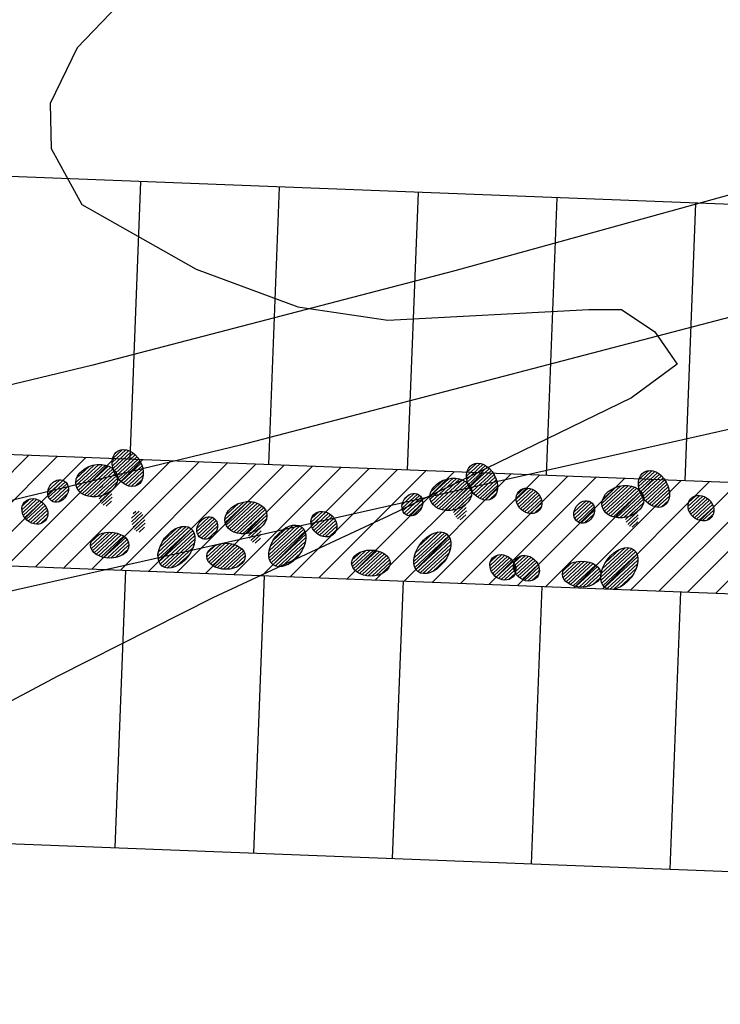
# Model space of a CAD drawing. Extents: x 309430 to 310528, y 6537165 to 6538195.
# Drawn here: x 309648 to 309661, y 6537610 to 6537628 of the extents above; entities that cross this region are included whole.
import ezdxf

# ---------------------------------------------------------------- set-up
doc = ezdxf.new("R2010")
doc.units = 0
doc.header["$MEASUREMENT"] = 0
for name, color, linetype in [('11-kart', 7, 'CONTINUOUS'), ('11-koter', 1, 'CONTINUOUS'), ('K--DI---02001-U', 8, 'CONTINUOUS'), ('K--DI---02200', 4, 'CONTINUOUS'), ('K--DI---06011', 4, 'CONTINUOUS'), ('Mark_koter', 2, 'CONTINUOUS'), ('p-plass', 8, 'CONTINUOUS'), ('p-plass_skr', 254, 'CONTINUOUS'), ('veg_kant', 15, 'CONTINUOUS')]:
    doc.layers.add(name, color=color, linetype=linetype)
pattern_1 = [(42.78336104228907, (317201683.9507437, 6495736420.343488), (-30.94732951634372, 33.43956390709653), [])]
pattern_2 = [(42.78336104228907, (317203776.2814581, 6495736220.917044), (-30.94732951634372, 33.43956390709653), [])]
pattern_3 = [(42.78336104228907, (317207468.7259771, 6495736640.866243), (-30.94732951634372, 33.43956390709653), [])]
pattern_4 = [(42.78336104228907, (317206384.7055164, 6495736099.050404), (-30.94732951634372, 33.43956390709653), [])]
pattern_5 = [(42.78336104228907, (317210564.3412213, 6495736510.794389), (-30.94732951634372, 33.43956390709653), [])]
pattern_6 = [(42.78336104228907, (317201090.034468, 6495736887.774114), (-30.94732951634372, 33.43956390709653), [])]

# ---------------------------------------------------------------- blocks, each defined once
blk = doc.blocks.new('a179kart')
at = {"layer": 'K--DI---02001-U', "flags": 128}
blk.add_lwpolyline([(309663.3399658203, 6537636.989990234), (309660.9200439453, 6537635.41003418), (309658.5500488281, 6537633.900024414), (309655.7900390625, 6537631.83996582), (309652.25, 6537629.380004883), (309650.3800048828, 6537628.030029297), (309649.4899902344, 6537627.08996582), (309649, 6537626.08996582), (309649.0200195312, 6537625.280029297), (309649.5699462891, 6537624.270019531), (309651.6300048828, 6537623.109985352), (309653.4599609375, 6537622.430053711), (309655.0799560547, 6537622.189941406), (309658.6999511719, 6537622.380004883), (309659.2900390625, 6537622.380004883), (309659.8900146484, 6537621.979980469), (309660.2900390625, 6537621.400024414), (309659.4699707031, 6537620.790039062), (309655.0999755859, 6537618.670043945), (309651.9300537109, 6537617.189941406), (309649.1400146484, 6537615.780029297), (309645.7600097656, 6537613.989990234), (309642.8100585938, 6537612.560058594), (309639.3499755859, 6537610)], dxfattribs=at)
at = {"layer": 'K--DI---02200', "flags": 128}
blk.add_lwpolyline([(309691.8900146484, 6537632.479980469), (309681.5999755859, 6537629.400024414), (309672.5, 6537627.489990234), (309662.4599609375, 6537624.780029297), (309656.2900390625, 6537623.079956055), (309649.7700195312, 6537621.380004883), (309642.6500244141, 6537619.670043945), (309635.1099853516, 6537618.099975586), (309628.3199462891, 6537616.849975586), (309621.8599853516, 6537615.729980469), (309616.8699951172, 6537615.050048828), (309614.8900146484, 6537614.829956055), (309611.8900146484, 6537614.510009766), (309610.0500488281, 6537614.280029297)], dxfattribs=at)
at = {"layer": 'K--DI---06011', "flags": 128}
blk.add_lwpolyline([(309720.75, 6537639.050048828), (309717.9499511719, 6537638.619995117), (309714.4300537109, 6537638.380004883), (309713.0400390625, 6537637.91003418), (309710.1099853516, 6537636.609985352), (309705.2299804688, 6537634.400024414), (309700, 6537632.760009766), (309691.9300537109, 6537630.280029297), (309679.9399414062, 6537627.060058594), (309666.25, 6537623.550048828), (309652.4300537109, 6537619.939941406), (309645.5400390625, 6537618.280029297), (309640.4300537109, 6537617.050048828), (309633.4799804688, 6537615.880004883), (309623.6700439453, 6537614.329956055), (309616.6500244141, 6537613.119995117), (309611.2900390625, 6537611.729980469)], dxfattribs=at)
blk = doc.blocks.new('p-plass')
at = {"layer": 'p-plass_skr'}
h = blk.add_hatch(dxfattribs=at)
h.set_pattern_fill('ANSI31', color=256, scale=3000, style=0)
h.set_pattern_definition([(45, (0, 0), (-265.1650429449552, 265.1650429449553), [])])
h.paths.add_polyline_path([(309617975.6860453, 6537685991.657015), (309616081.5384253, 6537686064.976098), (309613249.6814647, 6537692980.118657), (309613762.7620258, 6537693190.23302), (309685697.0986345, 6537690405.78206), (309685661.2457336, 6537688360.048019), (309618169.0823718, 6537690987.9154)])
h.paths.add_polyline_path([(309706303.0803022, 6537687576.404175), (309706381.6083531, 6537689605.121264), (309688893.7586212, 6537690257.585168), (309688772.3130746, 6537688239.624104)])
h.paths.add_polyline_path([(309688197.3077055, 6537672265.264486), (309688119.9491748, 6537670266.761133), (309700610.59514, 6537669783.270315), (309700687.9536708, 6537671781.77367)])
h.paths.add_polyline_path([(309687501.0809297, 6537654278.734298), (309687423.7223989, 6537652280.230944), (309714903.1435226, 6537651216.551146), (309714976.9102596, 6537653122.263029), (309704987.985281, 6537653601.847156)])
edge = h.paths.add_edge_path()
edge.add_line((309626846.5041229, 6537656626.565722), (309627039.9004488, 6537661622.824089))
edge.add_line((309627039.9004489, 6537661622.824089), (309624146.9725637, 6537661734.804213))
edge.add_arc((309624030.9347666, 6537658737.049181), 2999.999999003338, 87.78328835504841, 202.2698524266273)
edge.add_line((309621254.7070155, 6537657600.141325), (309623753.2484002, 6537651498.925726))
edge.add_line((309623753.2484002, 6537651498.925726), (309624056.5929851, 6537650875.146212))
edge.add_line((309624056.5929851, 6537650875.146213), (309624580.6436027, 6537650308.893256))
edge.add_line((309624580.6436027, 6537650308.893255), (309624945.662988, 6537650087.98432))
edge.add_line((309624945.6629879, 6537650087.98432), (309625693.8281646, 6537649790.831885))
edge.add_line((309625693.8281647, 6537649790.831885), (309626575.749265, 6537649631.803962))
edge.add_line((309626575.749265, 6537649631.803962), (309626769.1455916, 6537654628.062348))
edge.add_line((309626769.1455916, 6537654628.062349), (309684226.1170319, 6537652404.004592))
edge.add_line((309684226.1170319, 6537652404.004592), (309684303.4755626, 6537654402.507948))
edge.add_line((309684303.4755626, 6537654402.507947), (309626846.504123, 6537656626.565722))
edge = h.paths.add_edge_path()
edge.add_line((309633644.6649261, 6537638349.941041), (309633838.0612521, 6537643346.19941))
edge.add_line((309633838.0612522, 6537643346.19941), (309631642.5865039, 6537643431.182357))
edge.add_arc((309631526.5487059, 6537640433.427326), 2999.999999035615, 87.78328833912323, 202.2698524158117)
edge.add_line((309628750.3209556, 6537639296.519471), (309631248.8589351, 6537633195.312186))
edge.add_line((309631248.8589351, 6537633195.312185), (309631475.0328993, 6537632751.95877))
edge.add_line((309631475.0328993, 6537632751.95877), (309631859.0273947, 6537632221.850264))
edge.add_line((309631859.0273947, 6537632221.850265), (309632315.9559368, 6537631889.656884))
edge.add_line((309632315.9559367, 6537631889.656884), (309632772.8844787, 6537631598.989084))
edge.add_line((309632772.8844787, 6537631598.989084), (309633373.9100683, 6537631355.179285))
edge.add_line((309633373.9100683, 6537631355.179285), (309633567.306395, 6537636351.437672))
edge.add_line((309633567.3063949, 6537636351.437672), (309683529.8902561, 6537634417.474405))
edge.add_line((309683529.8902562, 6537634417.474405), (309683607.2487868, 6537636415.977759))
edge.add_line((309683607.2487868, 6537636415.977758), (309633644.6649262, 6537638349.94104))
h.paths.add_polyline_path([(309686804.8541539, 6537636292.204109), (309686727.4956232, 6537634293.700756), (309709210.6583607, 6537633423.417285), (309709288.0168913, 6537635421.92064)])
edge = h.paths.add_edge_path()
edge.add_line((309640442.8257294, 6537620073.316361), (309640636.2220554, 6537625069.574732))
edge.add_line((309640636.2220554, 6537625069.574732), (309639138.2004441, 6537625127.560499))
edge.add_arc((309639022.1626483, 6537622129.805467), 3000.000000860845, 87.78328838034517, 202.2698523674334)
edge.add_line((309636245.9348959, 6537620992.897614), (309638015.1725425, 6537616672.576808))
edge.add_line((309638015.1725425, 6537616672.576808), (309638064.9729468, 6537616550.968656))
edge.add_line((309638064.9729468, 6537616550.968655), (309638644.3001313, 6537615136.303251))
edge.add_line((309638644.3001313, 6537615136.303252), (309638976.1819289, 6537614410.066826))
edge.add_line((309638976.1819289, 6537614410.066826), (309639296.5460551, 6537614025.764988))
edge.add_line((309639296.546055, 6537614025.764987), (309639680.9867187, 6537613679.893334))
edge.add_line((309639680.9867187, 6537613679.893334), (309640321.721158, 6537613269.970625))
edge.add_line((309640321.721158, 6537613269.970625), (309640859.9387058, 6537613077.819707))
edge.add_line((309640859.9387057, 6537613077.819707), (309642670.2000653, 6537612981.856456))
edge.add_line((309642670.2000653, 6537612981.856457), (309642863.5963919, 6537617978.114843))
edge.add_line((309642863.5963919, 6537617978.114842), (309682833.6634808, 6537616430.944228))
edge.add_line((309682833.6634807, 6537616430.944229), (309682911.0220108, 6537618429.44757))
edge.add_line((309682911.0220108, 6537618429.447569), (309640442.8257294, 6537620073.31636))
edge = h.paths.add_edge_path()
edge.add_line((309647240.9865324, 6537601796.691667), (309647434.3828591, 6537606792.950053))
edge.add_line((309647434.382859, 6537606792.950054), (309646430.4572091, 6537606824.912564))
edge.add_arc((309646517.7765881, 6537603826.183612), 3000.000000658845, 91.66791285652388, 202.2698523812688)
edge.add_line((309643741.5488353, 6537602689.275758), (309646240.0887676, 6537596588.063707))
edge.add_line((309646240.0887676, 6537596588.063707), (309646862.5703465, 6537595594.800701))
edge.add_line((309646862.5703465, 6537595594.800701), (309647347.664902, 6537595231.860697))
edge.add_line((309647347.664902, 6537595231.860697), (309647803.0314008, 6537594981.262534))
edge.add_line((309647803.0314007, 6537594981.262533), (309648365.4373178, 6537594796.429898))
edge.add_line((309648365.4373178, 6537594796.429899), (309648900.2787238, 6537594727.216529))
edge.add_line((309648900.2787238, 6537594727.216528), (309649468.3608681, 6537594705.231762))
edge.add_line((309649468.3608681, 6537594705.231763), (309649661.7571952, 6537599701.490161))
edge.add_line((309649661.7571952, 6537599701.49016), (309682137.4367045, 6537598444.414027))
edge.add_line((309682137.4367045, 6537598444.414027), (309682229.9066751, 6537600442.332444))
edge.add_line((309682229.9066751, 6537600442.332445), (309647240.9865324, 6537601796.691668))
h.paths.add_polyline_path([(309686108.627378, 6537618305.673921), (309686031.2688473, 6537616307.170567), (309726001.3359363, 6537614759.999952), (309726086.7007104, 6537616965.338988), (309713588.0485017, 6537617241.994124)])
h.paths.add_polyline_path([(309685397.2891026, 6537600319.728672), (309685335.0420716, 6537598320.640379), (309720308.8507744, 6537596966.866092), (309720386.2093049, 6537598965.369446)])
edge = h.paths.add_edge_path()
edge.add_line((309656486.3685294, 6537583425.339384), (309656730.6728556, 6537588419.627219))
edge.add_line((309656730.6728557, 6537588419.62722), (309654129.428323, 6537588520.316788))
edge.add_arc((309654013.3905258, 6537585522.561756), 2999.99999901256, 87.78328835049837, 202.2698523946424)
edge.add_line((309651237.1627748, 6537584385.653902), (309652882.3373432, 6537580368.284087))
edge.add_arc((309658897.4185557, 6537582831.552119), 6499.914721884659, 202.2698523804692, 267.7837720192338)
edge.add_line((309658646.0614554, 6537576336.49931), (309661262.7800575, 6537576235.21076))
edge.add_line((309661262.7800575, 6537576235.21076), (309661456.1763842, 6537581231.469145))
edge.add_line((309661456.1763842, 6537581231.469145), (309681447.762383, 6537580627.161901))
edge.add_line((309681447.762383, 6537580627.161901), (309681533.6798852, 6537582455.802256))
edge.add_line((309681533.6798852, 6537582455.802257), (309659035.4057217, 6537583326.670663))
edge.add_line((309659035.4057218, 6537583326.670663), (309656486.3685295, 6537583425.339385))
h.paths.add_polyline_path([(309684716.1738263, 6537582332.613544), (309684638.8152956, 6537580334.110188), (309714616.3656124, 6537579173.732229), (309724850.0231041, 6537578777.605445), (309724686.2409153, 6537580785.44293)])
h = blk.add_hatch(dxfattribs=at)
h.set_pattern_fill('ANSI31', color=256, scale=1000, style=0)
h.set_pattern_definition(pattern_6)
edge = h.paths.add_edge_path()
edge.add_ellipse((309650398.7535787, 6537619529.563162), major_axis=(-173.3412620362422, 309.055793383221), ratio=0.7117284835555, start_angle=0, end_angle=360)
h = blk.add_hatch(dxfattribs=at)
h.set_pattern_fill('ANSI31', color=256, scale=1000, style=0)
h.set_pattern_definition(pattern_6)
edge = h.paths.add_edge_path()
edge.add_ellipse((309649839.060677, 6537619299.82039), major_axis=(372.3538093552546, 89.18606142133903), ratio=0.7444615325845576, start_angle=0, end_angle=360)
h = blk.add_hatch(dxfattribs=at)
h.set_pattern_fill('ANSI31', color=256, scale=1000, style=0)
h.set_pattern_definition(pattern_3)
edge = h.paths.add_edge_path()
edge.add_ellipse((309656777.4450879, 6537619282.655292), major_axis=(-173.3412620362422, 309.055793383221), ratio=0.7117284835554998, start_angle=0, end_angle=360)
h = blk.add_hatch(dxfattribs=at)
h.set_pattern_fill('ANSI31', color=256, scale=1000, style=0)
h.set_pattern_definition(pattern_5)
edge = h.paths.add_edge_path()
edge.add_ellipse((309659873.0603321, 6537619152.583437), major_axis=(-173.3412620362422, 309.055793383221), ratio=0.7117284835554998, start_angle=0, end_angle=360)
h = blk.add_hatch(dxfattribs=at)
h.set_pattern_fill('ANSI31', color=256, scale=1000, style=0)
h.set_pattern_definition(pattern_6)
edge = h.paths.add_edge_path()
edge.add_ellipse((309649143.4668614, 6537619114.368074), major_axis=(117.7599683469139, 178.2554768167291), ratio=0.8148503263239171, start_angle=0, end_angle=360)
h = blk.add_hatch(dxfattribs=at)
h.set_pattern_fill('ANSI31', color=256, scale=1000, style=0)
h.set_pattern_definition(pattern_3)
edge = h.paths.add_edge_path()
edge.add_ellipse((309656217.7521861, 6537619052.912519), major_axis=(372.3538093552546, 89.18606142133903), ratio=0.7444615325845576, start_angle=0, end_angle=360)
h = blk.add_hatch(dxfattribs=at)
h.set_pattern_fill('ANSI31', color=256, scale=1000, style=0)
h.set_pattern_definition(pattern_6)
edge = h.paths.add_edge_path()
edge.add_ellipse((309649993.6950346, 6537619035.241431), major_axis=(-26.44299954342108, 192.0585300570326), ratio=0.6218830873034616, start_angle=0, end_angle=360)
h = blk.add_hatch(dxfattribs=at)
h.set_pattern_fill('ANSI31', color=256, scale=1000, style=0)
h.set_pattern_definition(pattern_3)
edge = h.paths.add_edge_path()
edge.add_ellipse((309657622.9967828, 6537618936.521544), major_axis=(-185.0560017038957, 168.5423099076919), ratio=0.8432804937944262, start_angle=0, end_angle=360)
h = blk.add_hatch(dxfattribs=at)
h.set_pattern_fill('ANSI31', color=256, scale=1000, style=0)
h.set_pattern_definition(pattern_5)
edge = h.paths.add_edge_path()
edge.add_ellipse((309659313.3674303, 6537618922.840665), major_axis=(372.3538093552546, 89.18606142133903), ratio=0.7444615325845576, start_angle=0, end_angle=360)
h = blk.add_hatch(dxfattribs=at)
h.set_pattern_fill('ANSI31', color=256, scale=1000, style=0)
h.set_pattern_definition([(42.78336104228907, (317198571.6536422, 6495736451.583691), (-30.94732951634372, 33.43956390709653), [])])
edge = h.paths.add_edge_path()
edge.add_ellipse((309648725.9244478, 6537618747.238991), major_axis=(-185.0560017038957, 168.5423099076918), ratio=0.8432804937944263, start_angle=0, end_angle=360)
h = blk.add_hatch(dxfattribs=at)
h.set_pattern_fill('ANSI31', color=256, scale=1000, style=0)
h.set_pattern_definition(pattern_3)
edge = h.paths.add_edge_path()
edge.add_ellipse((309655522.1583706, 6537618867.460204), major_axis=(117.7599683469139, 178.2554768167291), ratio=0.8148503263239171, start_angle=0, end_angle=360)
h = blk.add_hatch(dxfattribs=at)
h.set_pattern_fill('ANSI31', color=256, scale=1000, style=0)
h.set_pattern_definition(pattern_3)
edge = h.paths.add_edge_path()
edge.add_ellipse((309656372.3865438, 6537618788.333561), major_axis=(-26.44299954342108, 192.0585300570326), ratio=0.6218830873034616, start_angle=0, end_angle=360)
h = blk.add_hatch(dxfattribs=at)
h.set_pattern_fill('ANSI31', color=256, scale=1000, style=0)
h.set_pattern_definition(pattern_5)
edge = h.paths.add_edge_path()
edge.add_ellipse((309660718.612027, 6537618806.449689), major_axis=(-185.0560017038957, 168.5423099076919), ratio=0.8432804937944262, start_angle=0, end_angle=360)
h = blk.add_hatch(dxfattribs=at)
h.set_pattern_fill('ANSI31', color=256, scale=1000, style=0)
h.set_pattern_definition(pattern_2)
edge = h.paths.add_edge_path()
edge.add_ellipse((309652525.3076671, 6537618632.96332), major_axis=(372.3538093552546, 89.18606142133903), ratio=0.7444615325845576, start_angle=0, end_angle=360)
h = blk.add_hatch(dxfattribs=at)
h.set_pattern_fill('ANSI31', color=256, scale=1000, style=0)
h.set_pattern_definition(pattern_5)
edge = h.paths.add_edge_path()
edge.add_ellipse((309658617.7736148, 6537618737.38835), major_axis=(117.7599683469139, 178.2554768167291), ratio=0.8148503263239171, start_angle=0, end_angle=360)
h = blk.add_hatch(dxfattribs=at)
h.set_pattern_fill('ANSI31', color=256, scale=1000, style=0)
h.set_pattern_definition(pattern_5)
edge = h.paths.add_edge_path()
edge.add_ellipse((309659468.001788, 6537618658.261706), major_axis=(-26.44299954342108, 192.0585300570326), ratio=0.6218830873034616, start_angle=0, end_angle=360)
h = blk.add_hatch(dxfattribs=at)
h.set_pattern_fill('ANSI31', color=256, scale=1000, style=0)
h.set_pattern_definition(pattern_1)
edge = h.paths.add_edge_path()
edge.add_ellipse((309650587.6113104, 6537618567.810805), major_axis=(-26.44299954342108, 192.0585300570326), ratio=0.6218830873034616, start_angle=0, end_angle=360)
h = blk.add_hatch(dxfattribs=at)
h.set_pattern_fill('ANSI31', color=256, scale=1000, style=0)
h.set_pattern_definition(pattern_2)
edge = h.paths.add_edge_path()
edge.add_ellipse((309651829.7138515, 6537618447.511004), major_axis=(117.7599683469139, 178.2554768167291), ratio=0.8148503263239171, start_angle=0, end_angle=360)
h = blk.add_hatch(dxfattribs=at)
h.set_pattern_fill('ANSI31', color=256, scale=1000, style=0)
h.set_pattern_definition(pattern_2)
edge = h.paths.add_edge_path()
edge.add_ellipse((309653930.5522637, 6537618516.572344), major_axis=(-185.0560017038957, 168.5423099076919), ratio=0.8432804937944262, start_angle=0, end_angle=360)
h = blk.add_hatch(dxfattribs=at)
h.set_pattern_fill('ANSI31', color=256, scale=1000, style=0)
h.set_pattern_definition([(42.78336104228907, (317201779.5319139, 6495736197.405199), (-30.94732951634372, 33.43956390709653), [])])
edge = h.paths.add_edge_path()
edge.add_ellipse((309651275.7085542, 6537618101.627664), major_axis=(257.5434113388091, 339.7119872661227), ratio=0.6270937803026471, start_angle=0, end_angle=360)
h = blk.add_hatch(dxfattribs=at)
h.set_pattern_fill('ANSI31', color=256, scale=1000, style=0)
h.set_pattern_definition(pattern_2)
edge = h.paths.add_edge_path()
edge.add_ellipse((309652679.9420247, 6537618368.384361), major_axis=(-26.44299954342108, 192.0585300570326), ratio=0.6218830873034616, start_angle=0, end_angle=360)
h = blk.add_hatch(dxfattribs=at)
h.set_pattern_fill('ANSI31', color=256, scale=1000, style=0)
h.set_pattern_definition(pattern_2)
edge = h.paths.add_edge_path()
edge.add_ellipse((309653272.4580984, 6537618125.139508), major_axis=(257.5434113388091, 339.7119872661227), ratio=0.6270937803026471, start_angle=0, end_angle=360)
h = blk.add_hatch(dxfattribs=at)
h.set_pattern_fill('ANSI31', color=256, scale=1000, style=0)
h.set_pattern_definition(pattern_1)
edge = h.paths.add_edge_path()
edge.add_ellipse((309650074.7613037, 6537618138.989086), major_axis=(345.7768608303176, 0.1482171756200537), ratio=0.6772078613139031, start_angle=0, end_angle=360)
h = blk.add_hatch(dxfattribs=at)
h.set_pattern_fill('ANSI31', color=256, scale=1000, style=0)
h.set_pattern_definition(pattern_4)
edge = h.paths.add_edge_path()
edge.add_ellipse((309655880.8821567, 6537618003.272868), major_axis=(257.5434113388091, 339.7119872661227), ratio=0.6270937803026471, start_angle=0, end_angle=360)
h = blk.add_hatch(dxfattribs=at)
h.set_pattern_fill('ANSI31', color=256, scale=1000, style=0)
h.set_pattern_definition(pattern_2)
edge = h.paths.add_edge_path()
edge.add_ellipse((309652167.0920181, 6537617939.562642), major_axis=(345.7768608303176, 0.1482171756200537), ratio=0.6772078613139031, start_angle=0, end_angle=360)
h = blk.add_hatch(dxfattribs=at)
h.set_pattern_fill('ANSI31', color=256, scale=1000, style=0)
h.set_pattern_definition([(42.78336104228907, (317209751.9622678, 6495735815.548505), (-30.94732951634372, 33.43956390709653), [])])
edge = h.paths.add_edge_path()
edge.add_ellipse((309659248.138908, 6537617719.770969), major_axis=(257.5434113388091, 339.7119872661227), ratio=0.6270937803026471, start_angle=0, end_angle=360)
h = blk.add_hatch(dxfattribs=at)
h.set_pattern_fill('ANSI31', color=256, scale=1000, style=0)
h.set_pattern_definition(pattern_4)
edge = h.paths.add_edge_path()
edge.add_ellipse((309654775.5160764, 6537617817.696002), major_axis=(345.7768608303176, 0.1482171756200537), ratio=0.6772078613139031, start_angle=0, end_angle=360)
h = blk.add_hatch(dxfattribs=at)
h.set_pattern_fill('ANSI31', color=256, scale=1000, style=0)
h.set_pattern_definition([(42.78336104228907, (317206997.6792649, 6495735444.427881), (-30.94732951634372, 33.43956390709653), [])])
edge = h.paths.add_edge_path()
edge.add_ellipse((309657151.9500706, 6537617740.083181), major_axis=(-185.0560017038957, 168.5423099076919), ratio=0.8432804937944262, start_angle=0, end_angle=360)
h = blk.add_hatch(dxfattribs=at)
h.set_pattern_fill('ANSI31', color=256, scale=1000, style=0)
h.set_pattern_definition([(42.78336104228907, (317207421.7785241, 6495735428.01175), (-30.94732951634372, 33.43956390709653), [])])
edge = h.paths.add_edge_path()
edge.add_ellipse((309657576.0493298, 6537617723.66705), major_axis=(-185.0560017038957, 168.5423099076919), ratio=0.8432804937944262, start_angle=0, end_angle=360)
h = blk.add_hatch(dxfattribs=at)
h.set_pattern_fill('ANSI31', color=256, scale=1000, style=0)
h.set_pattern_definition([(42.78336104228907, (317210180.4982805, 6495735899.623958), (-30.94732951634372, 33.43956390709653), [])])
edge = h.paths.add_edge_path()
edge.add_ellipse((309658571.3088405, 6537617618.269556), major_axis=(345.7768608303176, 0.1482171756200537), ratio=0.6772078613139031, start_angle=0, end_angle=360)
at = {"layer": 'p-plass'}
blk.add_lwpolyline([(309683104.4183376, 6537623425.705956), (309639138.2004442, 6537625127.560501, 0.5457077850070325), (309636245.934896, 6537620992.897615), (309638744.475312, 6537614891.684381, 0.2939056265562048), (309641404.6652681, 6537613030.837203), (309682640.2671537, 6537611434.685832)], format="xyb", dxfattribs=at)
for points in [[(309650628.7388282, 6537624682.782091), (309650435.3425016, 6537619686.523705)], [(309653126.8680212, 6537624586.083927), (309652933.4716946, 6537619589.825541)], [(309655624.9972143, 6537624489.385763), (309655431.6008877, 6537619493.127378)], [(309658123.1264073, 6537624392.687598), (309657929.7300807, 6537619396.429213)], [(309660621.2556003, 6537624295.989434), (309660427.8592737, 6537619299.731049)], [(309650357.983971, 6537617688.020351), (309650164.5876444, 6537612691.761966)], [(309652856.113164, 6537617591.322187), (309652662.7168374, 6537612595.063802)], [(309655354.242357, 6537617494.624023), (309655160.8460304, 6537612498.365638)], [(309657852.3715501, 6537617397.925858), (309657658.9752235, 6537612401.667473)], [(309660350.5007431, 6537617301.227695), (309660157.1044165, 6537612304.969309)]]:
    blk.add_lwpolyline(points, dxfattribs=at)
at = {"layer": 'p-plass_skr'}
for centre, major_axis, ratio, start_param, end_param in [((309650398.7535787, 6537619529.563162), (-173.3412620362422, 309.055793383221), 0.7117284835554999, 3.141592921070477, 9.424778228250062), ((309656777.4450879, 6537619282.655292), (-173.3412620362422, 309.055793383221), 0.7117284835554999, 3.141592921070477, 9.424778228250062), ((309649839.060677, 6537619299.82039), (372.3538093552546, 89.18606142133903), 0.7444615325845576, -1.669975930873591e-07, 6.283185140181994), ((309659873.0603321, 6537619152.583437), (-173.3412620362422, 309.055793383221), 0.7117284835554999, 3.141592921070477, 9.424778228250062), ((309649143.4668614, 6537619114.368074), (117.7599683469138, 178.255476816729), 0.814850326323917, -4.657077694592004e-07, 6.283184841471817), ((309656217.7521861, 6537619052.912519), (372.3538093552546, 89.18606142133903), 0.7444615325845576, -1.669975930873591e-07, 6.283185140181994), ((309649993.6950346, 6537619035.241431), (-26.44299954342108, 192.0585300570326), 0.6218830873034615, 7.035111737607735e-08, 6.283185377530703), ((309657622.9967828, 6537618936.521544), (-185.0560017038955, 168.5423099076918), 0.8432804937944262, 3.14159325342464, 9.424778560604226), ((309659313.3674303, 6537618922.840665), (372.3538093552546, 89.18606142133903), 0.7444615325845576, -1.669975930873591e-07, 6.283185140181994), ((309648725.9244478, 6537618747.238991), (-185.0560017038955, 168.5423099076918), 0.8432804937944262, 3.14159325342464, 9.424778560604226), ((309652525.3076671, 6537618632.96332), (372.3538093552546, 89.18606142133903), 0.7444615325845576, -1.669975930873591e-07, 6.283185140181994), ((309655522.1583706, 6537618867.460204), (117.7599683469138, 178.255476816729), 0.814850326323917, -4.657077694592004e-07, 6.283184841471817), ((309656372.3865438, 6537618788.333561), (-26.44299954342108, 192.0585300570326), 0.6218830873034615, 7.035111737607735e-08, 6.283185377530703), ((309658617.7736148, 6537618737.38835), (117.7599683469138, 178.255476816729), 0.814850326323917, -4.657077694592004e-07, 6.283184841471817), ((309660718.612027, 6537618806.449689), (-185.0560017038955, 168.5423099076918), 0.8432804937944262, 3.14159325342464, 9.424778560604226), ((309659468.001788, 6537618658.261706), (-26.44299954342108, 192.0585300570326), 0.6218830873034615, 7.035111737607735e-08, 6.283185377530703), ((309650587.6113104, 6537618567.810805), (-26.44299954342108, 192.0585300570326), 0.6218830873034615, 7.035111737607735e-08, 6.283185377530703), ((309651829.7138515, 6537618447.511004), (117.7599683469138, 178.255476816729), 0.814850326323917, -4.657077694592004e-07, 6.283184841471817), ((309653930.5522637, 6537618516.572344), (-185.0560017038955, 168.5423099076918), 0.8432804937944262, 3.14159325342464, 9.424778560604226), ((309651275.7085542, 6537618101.627664), (257.5434113388091, 339.7119872661227), 0.6270937803026471, -2.052538683461336e-07, 6.283185101925718), ((309652679.9420247, 6537618368.384361), (-26.44299954342108, 192.0585300570326), 0.6218830873034615, 7.035111737607735e-08, 6.283185377530703), ((309653272.4580984, 6537618125.139508), (257.5434113388091, 339.7119872661227), 0.6270937803026471, -2.052538683461336e-07, 6.283185101925718), ((309655880.8821567, 6537618003.272868), (257.5434113388091, 339.7119872661227), 0.6270937803026471, -2.052538683461336e-07, 6.283185101925718), ((309650074.7613037, 6537618138.989086), (345.7768608303176, 0.1482171756200537), 0.6772078613139031, 3.14159262519029, 9.424777932369876), ((309652167.0920181, 6537617939.562642), (345.7768608303176, 0.1482171756200537), 0.6772078613139031, 3.14159262519029, 9.424777932369876), ((309659248.138908, 6537617719.770969), (257.5434113388091, 339.7119872661227), 0.6270937803026471, -2.052538683461336e-07, 6.283185101925718), ((309654775.5160764, 6537617817.696002), (345.7768608303176, 0.1482171756200537), 0.6772078613139031, 3.14159262519029, 9.424777932369876), ((309657151.9500706, 6537617740.083181), (-185.0560017038955, 168.5423099076918), 0.8432804937944262, 3.14159325342464, 9.424778560604226), ((309657576.0493298, 6537617723.66705), (-185.0560017038955, 168.5423099076918), 0.8432804937944262, 3.14159325342464, 9.424778560604226), ((309658571.3088405, 6537617618.269556), (345.7768608303176, 0.1482171756200537), 0.6772078613139031, 3.14159262519029, 9.424777932369876)]:
    blk.add_ellipse(centre, major_axis=major_axis, ratio=ratio, start_param=start_param, end_param=end_param, dxfattribs=at)
at = {"layer": 'veg_kant'}
blk.add_lwpolyline([(309640442.8257294, 6537620073.316362), (309640636.2220554, 6537625069.574733), (309639138.2004442, 6537625127.560499, 0.5457077849985551), (309636245.9348959, 6537620992.897614), (309638015.1725425, 6537616672.576809), (309638064.9729468, 6537616550.968656), (309638644.3001313, 6537615136.303253), (309638976.1819289, 6537614410.066827), (309639296.546055, 6537614025.764988), (309639680.9867187, 6537613679.893335), (309640321.721158, 6537613269.970626), (309640859.9387057, 6537613077.819708), (309642670.2000653, 6537612981.856457), (309642863.5963919, 6537617978.114843), (309682833.6634807, 6537616430.94423), (309682911.0220108, 6537618429.44757)], format="xyb", close=True, dxfattribs=at)
blk = doc.blocks.new('A$C5EC44BB5')
at = {"layer": 'Mark_koter'}
blk.add_lwpolyline([(309714165.0382674, 6537632148.119835), (309638644.3001309, 6537615136.303253)], dxfattribs=at)

msp = doc.modelspace()

# ---------------------------------------------------------------- block references
at = {"layer": '11-kart'}
msp.add_blockref('a179kart', (0, 0), dxfattribs=at)
at = {"layer": '11-koter', "xscale": 0.001, "yscale": 0.001, "zscale": 0.001}
msp.add_blockref('A$C5EC44BB5', (0, 0), dxfattribs=at)
at = {"layer": 'p-plass', "xscale": 0.001, "yscale": 0.001, "zscale": 0.001}
msp.add_blockref('p-plass', (0, 0), dxfattribs=at)

doc.saveas('drawing.dxf')
